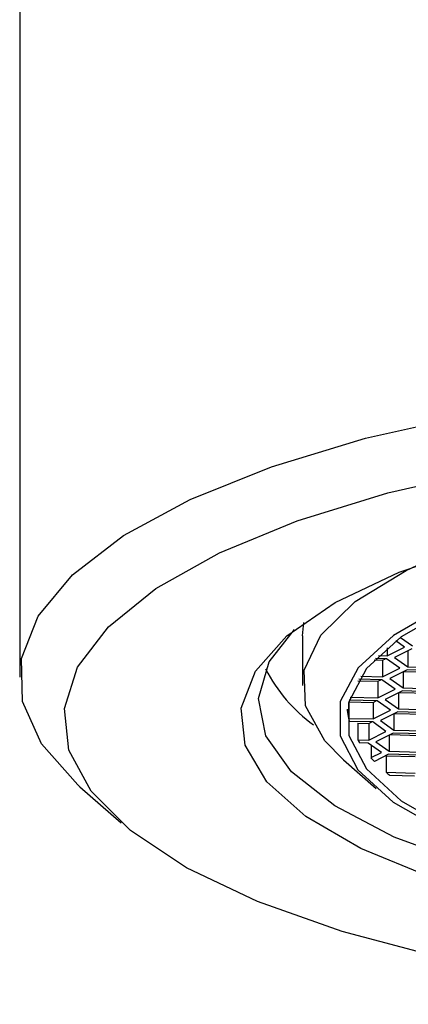
# Model space of a CAD drawing. Units: millimetres. Extents: x 11 to 357, y -109 to 292.
# Drawn here: x 320 to 324, y 78 to 90 of the extents above; entities that cross this region are included whole.
import ezdxf

# ---------------------------------------------------------------- set-up
doc = ezdxf.new("R2010")
doc.units = ezdxf.units.MM
doc.layers.add('DIMENSION', color=255, linetype='Continuous')

msp = doc.modelspace()

# ---------------------------------------------------------------- linework, layer by layer
at = {"layer": 'DIMENSION'}
for p, q in [((319.632, 94.94), (319.632, 82.122)), ((322.832, 82.591), (322.846, 82.741)), ((322.832, 82.591), (322.832, 82.028)), ((323.987, 82.464), (323.888, 82.534)), ((323.943, 82.574), (324.077, 82.479)), ((323.693, 82.369), (323.792, 82.366)), ((323.792, 82.366), (323.987, 82.464)), ((323.792, 82.457), (323.792, 82.366)), ((324.07, 82.445), (323.874, 82.347)), ((324.025, 82.422), (324.025, 82.24)), ((323.643, 82.318), (323.739, 82.315)), ((323.784, 82.332), (323.659, 82.335)), ((323.739, 82.315), (323.773, 82.332)), ((323.739, 82.315), (323.739, 82.127)), ((323.934, 82.225), (323.784, 82.332)), ((323.874, 82.347), (324.025, 82.24)), ((323.739, 82.127), (323.934, 82.225)), ((324.017, 82.206), (323.822, 82.108)), ((323.972, 82.183), (323.972, 82.001)), ((323.983, 82.189), (324.318, 82.18)), ((324.362, 82.197), (324.017, 82.206)), ((324.025, 82.24), (324.37, 82.231)), ((323.46, 82.082), (323.687, 82.077)), ((323.732, 82.093), (323.47, 82.1)), ((323.492, 82.134), (323.739, 82.127)), ((323.687, 82.077), (323.721, 82.094)), ((323.687, 82.077), (323.687, 81.889)), ((323.882, 81.987), (323.732, 82.093)), ((323.822, 82.108), (323.972, 82.001)), ((323.687, 81.889), (323.882, 81.987)), ((323.965, 81.967), (323.769, 81.869)), ((323.92, 81.945), (323.92, 81.763)), ((323.931, 81.95), (324.265, 81.942)), ((324.31, 81.958), (323.965, 81.967)), ((323.972, 82.001), (324.318, 81.992)), ((323.355, 81.835), (323.355, 81.657)), ((323.357, 81.845), (323.634, 81.838)), ((323.679, 81.855), (323.362, 81.863)), ((323.373, 81.897), (323.687, 81.889)), ((323.634, 81.838), (323.668, 81.855)), ((323.634, 81.838), (323.634, 81.65)), ((323.829, 81.748), (323.679, 81.855)), ((323.769, 81.869), (323.92, 81.763)), ((323.634, 81.65), (323.829, 81.748)), ((323.912, 81.729), (323.717, 81.631)), ((323.867, 81.706), (323.867, 81.524)), ((323.878, 81.712), (324.213, 81.703)), ((324.258, 81.72), (323.912, 81.729)), ((323.92, 81.763), (324.265, 81.754)), ((323.355, 81.657), (323.634, 81.65)), ((323.627, 81.616), (323.364, 81.623)), ((323.457, 81.602), (323.457, 81.414)), ((323.457, 81.602), (323.582, 81.599)), ((323.582, 81.599), (323.616, 81.616)), ((323.582, 81.599), (323.582, 81.411)), ((323.777, 81.509), (323.627, 81.616)), ((323.717, 81.631), (323.867, 81.524)), ((323.582, 81.411), (323.777, 81.509)), ((323.86, 81.49), (323.664, 81.392)), ((324.205, 81.481), (323.86, 81.49)), ((323.867, 81.524), (324.213, 81.515)), ((323.457, 81.414), (323.582, 81.411)), ((323.574, 81.377), (323.478, 81.38)), ((323.725, 81.27), (323.574, 81.377)), ((323.664, 81.392), (323.815, 81.285)), ((323.815, 81.467), (323.815, 81.285)), ((323.826, 81.473), (324.16, 81.464)), ((323.608, 81.353), (323.608, 81.212)), ((323.608, 81.212), (323.725, 81.27)), ((323.815, 81.285), (324.16, 81.276)), ((323.295, 81.188), (323.667, 80.862)), ((323.807, 81.251), (323.646, 81.17)), ((323.779, 81.234), (323.779, 81.046)), ((323.779, 81.234), (324.108, 81.225)), ((324.153, 81.242), (323.807, 81.251)), ((323.779, 81.046), (324.108, 81.038)), ((324.1, 81.003), (323.821, 81.011)), ((320.314, 80.883), (320.78, 80.476))]:
    msp.add_line(p, q, dxfattribs=at)
at = {"layer": 'DIMENSION', "flags": 128}
for points in [[(320.314, 80.883), (320.291, 80.904), (319.879, 81.368), (319.664, 81.848), (319.651, 82.334), (319.84, 82.815), (320.228, 83.282), (320.806, 83.725), (321.562, 84.136), (322.482, 84.506), (323.546, 84.827), (324.734, 85.094), (326.02, 85.299)], [(333.6, 78.727), (332.312, 78.558), (330.965, 78.455), (329.589, 78.42), (328.213, 78.454), (326.867, 78.556), (325.578, 78.724), (324.374, 78.955), (323.281, 79.243), (322.323, 79.583), (321.519, 79.966), (320.887, 80.386), (320.441, 80.832), (320.189, 81.296), (320.138, 81.767), (320.287, 82.236), (320.635, 82.693), (321.174, 83.128), (321.892, 83.531), (322.773, 83.893), (323.8, 84.209), (324.95, 84.469), (326.199, 84.67)], [(333.357, 79.455), (332.249, 79.273), (331.067, 79.155), (329.846, 79.106), (328.617, 79.125), (327.414, 79.214), (326.27, 79.37), (325.217, 79.587), (324.283, 79.861), (323.493, 80.184), (322.869, 80.546), (322.429, 80.939), (322.184, 81.352), (322.14, 81.772), (322.299, 82.19), (322.657, 82.592), (323.204, 82.969), (323.925, 83.31), (324.8, 83.606), (325.806, 83.849), (326.915, 84.031)], [(333.542, 83.35), (332.592, 83.564), (331.545, 83.717), (330.435, 83.804), (329.298, 83.822), (328.17, 83.77), (327.087, 83.649), (326.085, 83.465), (325.194, 83.222), (324.445, 82.929), (323.861, 82.595), (323.461, 82.23), (323.257, 81.847), (323.257, 81.458), (323.46, 81.075), (323.86, 80.71)], [(333.48, 83.323), (332.545, 83.534), (331.514, 83.685), (330.422, 83.77), (329.303, 83.788), (328.192, 83.736), (327.127, 83.618), (326.14, 83.436), (325.264, 83.197), (324.526, 82.909), (323.951, 82.58), (323.557, 82.221), (323.357, 81.844), (323.357, 81.461), (323.557, 81.084), (323.95, 80.725)], [(323.295, 81.188), (323.084, 81.403), (322.865, 81.799), (322.851, 82.201), (323.041, 82.598), (323.43, 82.978), (324.005, 83.329), (324.125, 83.387)], [(336.423, 82.661), (336.626, 82.426), (336.814, 82.011), (336.795, 81.59), (336.568, 81.177), (336.14, 80.783), (335.523, 80.419), (334.735, 80.096), (333.799, 79.823), (332.742, 79.608), (331.594, 79.458), (330.388, 79.376), (329.158, 79.365), (327.941, 79.425), (326.771, 79.554), (325.682, 79.75), (324.706, 80.005), (323.869, 80.313), (323.197, 80.665), (322.708, 81.051), (322.417, 81.46), (322.333, 81.88), (322.456, 82.298), (322.741, 82.661)], [(323.86, 80.71), (324.444, 80.376), (325.192, 80.083), (326.082, 79.84), (327.085, 79.655), (328.167, 79.535), (329.295, 79.482), (330.433, 79.5), (331.543, 79.586), (332.589, 79.739), (333.54, 79.954)], [(323.95, 80.725), (324.524, 80.396), (325.261, 80.107), (326.137, 79.868), (327.124, 79.687), (328.19, 79.568), (329.3, 79.517), (330.419, 79.534), (331.512, 79.619), (332.542, 79.769), (333.477, 79.98)]]:
    msp.add_lwpolyline(points, dxfattribs=at)
at = {"layer": 'DIMENSION'}
for centre, radius, start, end in [((323.982, 83.011), 1.757, 206.9063, 234.3528), ((324.098, 81.844), 0.767, 187.3612, 194.1308), ((324.496, 81.877), 1.163, 185.7889, 190.8912), ((324.135, 81.853), 0.805, 194.1011, 196.6512), ((324.415, 81.984), 1.114, 210.722, 212.8303), ((324.808, 82.291), 1.615, 221.9706, 223.9771), ((325.213, 82.724), 2.207, 229.4815, 230.917)]:
    msp.add_arc(centre, radius, start, end, dxfattribs=at)

doc.saveas('drawing.dxf')
